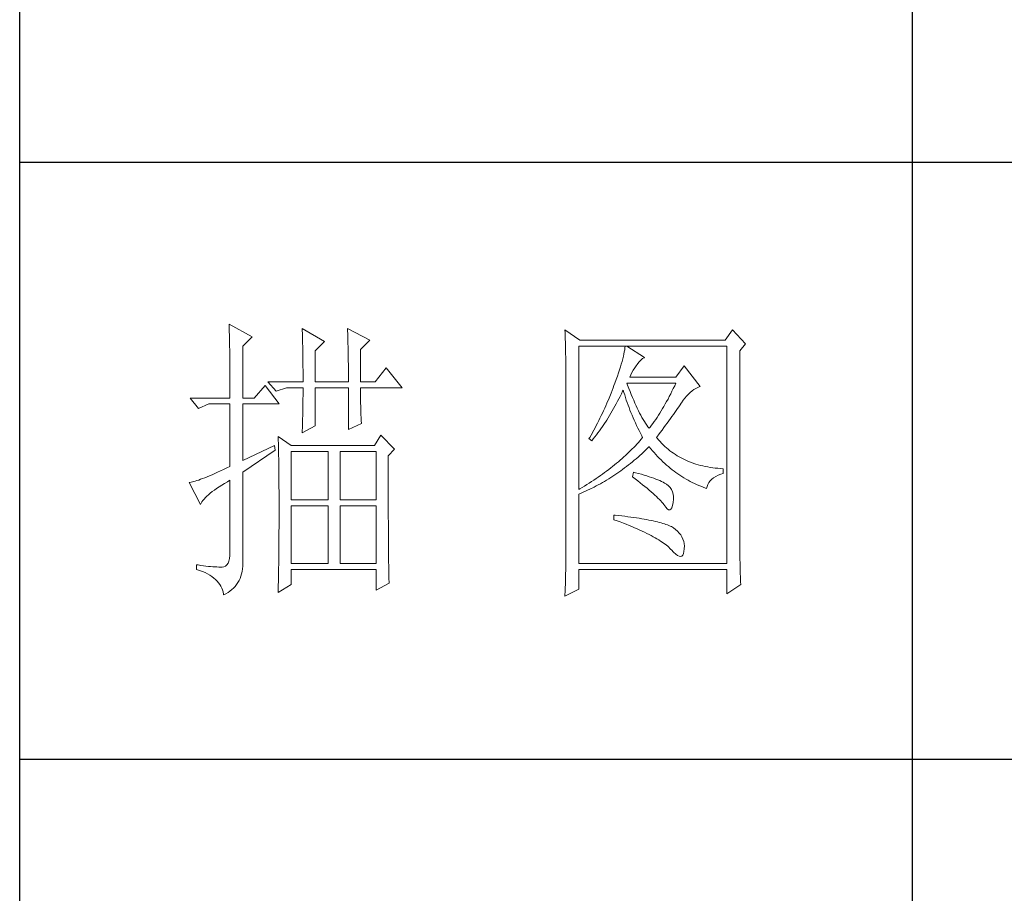
# Model space of a CAD drawing. Units: millimetres. Extents: x -7141 to 184104, y -121311 to -30535.
# Drawn here: x -2718 to -2521, y -76397 to -76222 of the extents above; entities that cross this region are included whole.
import ezdxf

# ---------------------------------------------------------------- set-up
doc = ezdxf.new("R2010")
doc.units = ezdxf.units.MM
doc.layers.add('轮廓线', color=7, linetype='Continuous', lineweight=25)

# ---------------------------------------------------------------- blocks, each defined once
blk = doc.blocks.new('文字')
blk.add_line((3870.01, 1145.22), (3870.01, 643.97))
at = {"layer": '轮廓线', "color": 7, "lineweight": 0}
for p, q in [((3755.22, 917.54), (3755.24, 917.22)), ((3759.11, 915.41), (3755.22, 917.54)), ((3755.24, 917.22), (3755.25, 916.89)), ((3755.25, 916.89), (3755.26, 916.53)), ((3755.26, 916.53), (3755.27, 916.17)), ((3767.51, 916.77), (3767.53, 916.38)), ((3771.24, 914.63), (3767.51, 916.77)), ((3775.12, 916.77), (3775.14, 916.36)), ((3778.86, 914.82), (3775.12, 916.77)), ((3811.66, 916.57), (3811.68, 916.04)), ((3814.15, 914.82), (3811.66, 916.57)), ((3839.8, 916.57), (3838.56, 914.82)), ((3841.98, 914.24), (3839.8, 916.57)), ((3755.27, 916.17), (3755.28, 915.8)), ((3755.28, 915.8), (3755.29, 915.41)), ((3755.29, 915.41), (3755.3, 915.01)), ((3755.3, 915.01), (3755.31, 914.6)), ((3757.56, 913.85), (3759.11, 915.41)), ((3767.53, 916.38), (3767.54, 915.99)), ((3767.54, 915.99), (3767.55, 915.58)), ((3767.55, 915.58), (3767.57, 915.16)), ((3767.57, 915.16), (3767.58, 914.73)), ((3775.14, 916.36), (3775.16, 915.95)), ((3775.16, 915.95), (3775.17, 915.53)), ((3775.17, 915.53), (3775.18, 915.1)), ((3775.18, 915.1), (3775.2, 914.66)), ((3811.68, 916.04), (3811.7, 915.52)), ((3811.7, 915.52), (3811.72, 915)), ((3811.72, 915), (3811.73, 914.49)), ((3755.31, 914.6), (3755.31, 914.17)), ((3755.31, 914.17), (3755.32, 913.73)), ((3755.32, 913.73), (3755.33, 913.28)), ((3755.33, 913.28), (3755.34, 912.81)), ((3757.56, 905.1), (3757.56, 913.85)), ((3767.58, 914.73), (3767.59, 914.3)), ((3767.59, 914.3), (3767.6, 913.84)), ((3767.6, 913.84), (3767.61, 913.38)), ((3767.61, 913.38), (3767.62, 912.91)), ((3769.68, 913.07), (3771.24, 914.63)), ((3775.2, 914.66), (3775.21, 914.21)), ((3775.21, 914.21), (3775.22, 913.75)), ((3775.22, 913.75), (3775.23, 913.29)), ((3775.23, 913.29), (3775.24, 912.81)), ((3777.3, 913.27), (3778.86, 914.82)), ((3777.3, 907.82), (3777.3, 913.27)), ((3811.73, 914.49), (3811.75, 913.98)), ((3811.75, 913.98), (3811.76, 913.49)), ((3811.76, 913.49), (3811.77, 913)), ((3813.99, 889.74), (3813.99, 913.85)), ((3813.99, 913.85), (3838.87, 913.85)), ((3838.56, 914.82), (3814.15, 914.82)), ((3821.7, 913.22), (3821.64, 912.87)), ((3821.74, 913.55), (3821.7, 913.22)), ((3821.77, 913.85), (3821.74, 913.55)), ((3825.03, 911.91), (3822.08, 913.85)), ((3838.87, 913.85), (3838.87, 877.3)), ((3841.05, 913.07), (3841.98, 914.24)), ((3755.34, 912.81), (3755.34, 912.33)), ((3755.34, 912.33), (3755.35, 911.84)), ((3755.35, 911.84), (3755.35, 911.34)), ((3767.62, 912.91), (3767.63, 912.42)), ((3767.63, 912.42), (3767.64, 911.92)), ((3767.64, 911.92), (3767.64, 911.41)), ((3769.68, 907.82), (3769.68, 913.07)), ((3775.24, 912.81), (3775.25, 912.32)), ((3775.25, 912.32), (3775.26, 911.83)), ((3775.26, 911.83), (3775.26, 911.32)), ((3811.77, 913), (3811.78, 912.51)), ((3811.78, 912.51), (3811.79, 912.04)), ((3811.79, 912.04), (3811.8, 911.57)), ((3811.8, 911.57), (3811.81, 911.1)), ((3821.38, 911.7), (3821.27, 911.27)), ((3821.48, 912.12), (3821.38, 911.7)), ((3821.57, 912.51), (3821.48, 912.12)), ((3821.64, 912.87), (3821.57, 912.51)), ((3824.39, 911.49), (3824.69, 911.74)), ((3824.69, 911.74), (3824.99, 911.89)), ((3824.99, 911.89), (3825.03, 911.91)), ((3841.05, 880.53), (3841.05, 913.07)), ((3755.35, 911.34), (3755.36, 910.82)), ((3755.36, 910.82), (3755.36, 910.29)), ((3755.36, 910.29), (3755.37, 909.75)), ((3767.64, 911.41), (3767.65, 910.89)), ((3767.65, 910.89), (3767.65, 910.36)), ((3767.65, 910.36), (3767.66, 909.82)), ((3775.26, 911.32), (3775.27, 910.81)), ((3775.27, 910.81), (3775.27, 910.29)), ((3775.27, 910.29), (3775.28, 909.76)), ((3781.65, 910.16), (3779.79, 907.82)), ((3784.3, 906.85), (3781.65, 910.16)), ((3811.81, 911.1), (3811.81, 910.64)), ((3811.81, 910.64), (3811.82, 910.19)), ((3811.82, 910.19), (3811.82, 909.75)), ((3820.99, 910.34), (3820.83, 909.84)), ((3821.13, 910.81), (3820.99, 910.34)), ((3821.27, 911.27), (3821.13, 910.81)), ((3823.14, 909.81), (3823.39, 910.19)), ((3823.39, 910.19), (3823.65, 910.55)), ((3823.65, 910.55), (3823.79, 910.74)), ((3823.79, 910.74), (3824.09, 911.16)), ((3824.09, 911.16), (3824.39, 911.49)), ((3831.72, 910.54), (3830.32, 908.6)), ((3834.36, 907.04), (3831.72, 910.54)), ((3755.37, 909.75), (3755.37, 909.19)), ((3755.37, 909.19), (3755.37, 908.62)), ((3755.37, 908.62), (3755.37, 908.04)), ((3767.66, 909.82), (3767.66, 909.26)), ((3767.66, 909.26), (3767.66, 908.7)), ((3767.66, 908.7), (3767.66, 907.82)), ((3775.28, 909.76), (3775.28, 909.22)), ((3775.28, 909.22), (3775.28, 908.67)), ((3775.28, 908.67), (3775.28, 907.82)), ((3811.82, 909.75), (3811.82, 879.33)), ((3820.47, 908.77), (3820.26, 908.21)), ((3820.66, 909.32), (3820.47, 908.77)), ((3820.83, 909.84), (3820.66, 909.32)), ((3822.54, 908.6), (3822.72, 909.02)), ((3830.32, 908.6), (3822.54, 908.6)), ((3822.72, 909.02), (3822.92, 909.42)), ((3822.92, 909.42), (3823.14, 909.81)), ((3755.37, 908.04), (3755.38, 907.45)), ((3755.38, 907.45), (3755.38, 906.84)), ((3755.38, 906.84), (3755.38, 906.22)), ((3761.29, 907.24), (3759.42, 905.1)), ((3763.62, 904.13), (3761.29, 907.24)), ((3761.75, 907.82), (3763.15, 906.27)), ((3761.75, 907.82), (3767.66, 907.82)), ((3763.15, 906.27), (3764.87, 906.85)), ((3764.87, 906.85), (3767.66, 906.85)), ((3767.66, 906.85), (3767.66, 906.4)), ((3769.68, 907.82), (3775.28, 907.82)), ((3769.68, 900.44), (3769.68, 906.85)), ((3769.68, 906.85), (3775.28, 906.85)), ((3775.28, 906.85), (3775.28, 899.85)), ((3777.3, 907.82), (3779.79, 907.82)), ((3777.3, 906.63), (3777.3, 906.85)), ((3777.3, 906.85), (3784.3, 906.85)), ((3777.3, 906.16), (3777.3, 906.63)), ((3819.74, 906.81), (3819.58, 906.38)), ((3819.9, 907.24), (3819.74, 906.81)), ((3820.05, 907.62), (3819.9, 907.24)), ((3820.26, 908.21), (3820.05, 907.62)), ((3822.2, 907.29), (3822.08, 907.63)), ((3822.08, 907.63), (3830.32, 907.63)), ((3822.4, 906.74), (3822.2, 907.29)), ((3822.6, 906.21), (3822.4, 906.74)), ((3829.87, 906.7), (3829.65, 906.24)), ((3830.1, 907.16), (3829.87, 906.7)), ((3830.32, 907.63), (3830.1, 907.16)), ((3833.33, 906.54), (3833.65, 906.73)), ((3833.65, 906.73), (3833.98, 906.89)), ((3833.98, 906.89), (3834.31, 907.03)), ((3834.31, 907.03), (3834.36, 907.04)), ((3748.69, 905.1), (3750.1, 903.35)), ((3748.69, 905.1), (3755.38, 905.1)), ((3755.38, 906.22), (3755.38, 905.1)), ((3757.56, 905.1), (3759.42, 905.1)), ((3767.66, 905.49), (3767.65, 905.03)), ((3767.65, 905.03), (3767.65, 904.56)), ((3767.66, 906.4), (3767.66, 905.95)), ((3767.66, 905.95), (3767.66, 905.49)), ((3777.31, 905.68), (3777.3, 906.16)), ((3777.31, 905.21), (3777.31, 905.68)), ((3777.32, 904.73), (3777.31, 905.21)), ((3819.07, 905.09), (3818.71, 904.25)), ((3819.41, 905.95), (3819.07, 905.09)), ((3819.58, 906.38), (3819.41, 905.95)), ((3820.5, 904.57), (3820.72, 904.98)), ((3820.72, 904.98), (3820.94, 905.4)), ((3820.94, 905.4), (3821.15, 905.83)), ((3821.15, 905.83), (3821.36, 906.25)), ((3821.36, 906.25), (3821.46, 906.46)), ((3821.46, 906.46), (3821.58, 906.04)), ((3821.58, 906.04), (3821.7, 905.63)), ((3821.7, 905.63), (3821.84, 905.21)), ((3821.84, 905.21), (3821.97, 904.78)), ((3822.81, 905.7), (3822.6, 906.21)), ((3823.01, 905.21), (3822.81, 905.7)), ((3823.21, 904.73), (3823.01, 905.21)), ((3829.2, 905.37), (3828.98, 904.94)), ((3829.43, 905.8), (3829.2, 905.37)), ((3829.65, 906.24), (3829.43, 905.8)), ((3831.53, 904.73), (3831.82, 905.11)), ((3831.82, 905.11), (3832.11, 905.45)), ((3832.11, 905.45), (3832.41, 905.77)), ((3832.41, 905.77), (3832.71, 906.05)), ((3832.71, 906.05), (3833.02, 906.31)), ((3833.02, 906.31), (3833.33, 906.54)), ((3750.1, 903.35), (3751.81, 904.13)), ((3751.81, 904.13), (3755.38, 904.13)), ((3755.38, 904.13), (3755.38, 893.63)), ((3757.56, 894.6), (3757.56, 904.13)), ((3757.56, 904.13), (3763.62, 904.13)), ((3767.63, 903.61), (3767.62, 903.13)), ((3767.64, 904.09), (3767.63, 903.61)), ((3767.65, 904.56), (3767.64, 904.09)), ((3777.33, 904.25), (3777.32, 904.73)), ((3777.35, 903.77), (3777.33, 904.25)), ((3777.36, 903.28), (3777.35, 903.77)), ((3818.34, 903.41), (3818.15, 902.99)), ((3818.52, 903.83), (3818.34, 903.41)), ((3818.71, 904.25), (3818.52, 903.83)), ((3819.61, 902.96), (3819.84, 903.36)), ((3819.84, 903.36), (3820.06, 903.76)), ((3820.06, 903.76), (3820.28, 904.16)), ((3820.28, 904.16), (3820.5, 904.57)), ((3821.97, 904.78), (3822.12, 904.36)), ((3822.12, 904.36), (3822.27, 903.94)), ((3822.27, 903.94), (3822.43, 903.51)), ((3822.43, 903.51), (3822.59, 903.09)), ((3823.4, 904.26), (3823.21, 904.73)), ((3823.61, 903.82), (3823.4, 904.26)), ((3823.81, 903.39), (3823.61, 903.82)), ((3824.01, 902.98), (3823.81, 903.39)), ((3828.07, 903.33), (3827.84, 902.95)), ((3828.29, 903.72), (3828.07, 903.33)), ((3828.52, 904.12), (3828.29, 903.72)), ((3828.75, 904.53), (3828.52, 904.12)), ((3828.98, 904.94), (3828.75, 904.53)), ((3830.37, 903.03), (3830.59, 903.35)), ((3830.59, 903.35), (3830.8, 903.66)), ((3830.8, 903.66), (3831.01, 903.96)), ((3831.01, 903.96), (3831.2, 904.25)), ((3831.2, 904.25), (3831.25, 904.32)), ((3831.25, 904.32), (3831.53, 904.73)), ((3767.59, 901.66), (3767.57, 901.16)), ((3767.6, 902.15), (3767.59, 901.66)), ((3767.61, 902.65), (3767.6, 902.15)), ((3767.62, 903.13), (3767.61, 902.65)), ((3777.37, 902.8), (3777.36, 903.28)), ((3777.39, 902.31), (3777.37, 902.8)), ((3777.41, 901.82), (3777.39, 902.31)), ((3777.43, 901.32), (3777.41, 901.82)), ((3817.55, 901.75), (3817.35, 901.34)), ((3817.76, 902.16), (3817.55, 901.75)), ((3817.95, 902.57), (3817.76, 902.16)), ((3818.15, 902.99), (3817.95, 902.57)), ((3818.68, 901.42), (3819.15, 902.18)), ((3819.15, 902.18), (3819.38, 902.57)), ((3819.38, 902.57), (3819.61, 902.96)), ((3822.59, 903.09), (3822.76, 902.66)), ((3822.76, 902.66), (3822.94, 902.23)), ((3822.94, 902.23), (3823.12, 901.8)), ((3823.12, 901.8), (3823.31, 901.37)), ((3824.21, 902.59), (3824.01, 902.98)), ((3824.41, 902.21), (3824.21, 902.59)), ((3824.61, 901.85), (3824.41, 902.21)), ((3824.81, 901.51), (3824.61, 901.85)), ((3827.14, 901.87), (3826.91, 901.53)), ((3827.37, 902.22), (3827.14, 901.87)), ((3827.6, 902.58), (3827.37, 902.22)), ((3827.84, 902.95), (3827.6, 902.58)), ((3829.13, 901.29), (3829.4, 901.66)), ((3829.4, 901.66), (3829.65, 902.01)), ((3829.65, 902.01), (3829.9, 902.36)), ((3829.9, 902.36), (3830.14, 902.7)), ((3830.14, 902.7), (3830.37, 903.03)), ((3767.51, 899.27), (3769.68, 900.44)), ((3767.54, 900.14), (3767.52, 899.63)), ((3767.56, 900.65), (3767.54, 900.14)), ((3767.57, 901.16), (3767.56, 900.65)), ((3775.28, 899.85), (3777.46, 900.82)), ((3777.46, 900.82), (3777.43, 901.32)), ((3816.72, 900.11), (3816.5, 899.71)), ((3816.93, 900.52), (3816.72, 900.11)), ((3817.14, 900.92), (3816.93, 900.52)), ((3817.35, 901.34), (3817.14, 900.92)), ((3817.71, 899.96), (3817.95, 900.32)), ((3817.95, 900.32), (3818.19, 900.68)), ((3818.19, 900.68), (3818.68, 901.42)), ((3823.31, 901.37), (3823.51, 900.94)), ((3823.51, 900.94), (3823.71, 900.51)), ((3823.71, 900.51), (3823.92, 900.07)), ((3823.92, 900.07), (3824.13, 899.64)), ((3825.01, 901.18), (3824.81, 901.51)), ((3825.21, 900.87), (3825.01, 901.18)), ((3825.41, 900.58), (3825.21, 900.87)), ((3825.61, 900.3), (3825.41, 900.58)), ((3825.81, 900.05), (3825.61, 900.3)), ((3825.97, 900.24), (3825.81, 900.05)), ((3826.2, 900.55), (3825.97, 900.24)), ((3826.44, 900.86), (3826.2, 900.55)), ((3826.67, 901.19), (3826.44, 900.86)), ((3826.91, 901.53), (3826.67, 901.19)), ((3827.99, 899.74), (3828.29, 900.14)), ((3828.29, 900.14), (3828.58, 900.54)), ((3828.58, 900.54), (3828.86, 900.92)), ((3828.86, 900.92), (3829.13, 901.29)), ((3763.47, 898.68), (3763.48, 898.44)), ((3765.64, 897.13), (3763.47, 898.68)), ((3763.48, 898.44), (3763.49, 898.18)), ((3767.52, 899.63), (3767.51, 899.27)), ((3780.72, 898.88), (3779.64, 897.13)), ((3783.05, 896.55), (3780.72, 898.88)), ((3815.83, 898.51), (3815.7, 898.3)), ((3816.06, 898.9), (3815.83, 898.51)), ((3816.5, 899.71), (3816.06, 898.9)), ((3816.43, 898.24), (3816.69, 898.57)), ((3816.69, 898.57), (3816.95, 898.91)), ((3816.95, 898.91), (3817.2, 899.26)), ((3817.2, 899.26), (3817.45, 899.61)), ((3817.45, 899.61), (3817.71, 899.96)), ((3824.13, 899.64), (3824.35, 899.2)), ((3824.35, 899.2), (3824.58, 898.77)), ((3824.72, 898.49), (3824.49, 898.21)), ((3824.58, 898.77), (3824.72, 898.49)), ((3827.06, 898.49), (3827.38, 898.92)), ((3827.15, 898.37), (3827.06, 898.49)), ((3827.4, 898.08), (3827.15, 898.37)), ((3827.38, 898.92), (3827.69, 899.33)), ((3827.69, 899.33), (3827.99, 899.74)), ((3762.84, 897.13), (3757.56, 894.6)), ((3763, 896.35), (3762.84, 897.13)), ((3763.49, 898.18), (3763.5, 897.9)), ((3763.5, 897.9), (3763.51, 897.61)), ((3763.51, 897.61), (3763.52, 897.29)), ((3763.52, 897.29), (3763.53, 896.94)), ((3763.53, 896.94), (3763.54, 896.58)), ((3779.64, 897.13), (3765.64, 897.13)), ((3815.7, 898.3), (3816.17, 897.91)), ((3816.17, 897.91), (3816.43, 898.24)), ((3823.23, 896.83), (3822.97, 896.56)), ((3823.49, 897.11), (3823.23, 896.83)), ((3823.75, 897.38), (3823.49, 897.11)), ((3824, 897.66), (3823.75, 897.38)), ((3824.25, 897.93), (3824, 897.66)), ((3824.49, 898.21), (3824.25, 897.93)), ((3825.48, 896.61), (3825.78, 896.91)), ((3825.78, 896.91), (3825.81, 896.93)), ((3825.81, 896.93), (3826.09, 896.6)), ((3827.65, 897.79), (3827.4, 898.08)), ((3827.91, 897.52), (3827.65, 897.79)), ((3828.17, 897.25), (3827.91, 897.52)), ((3828.45, 896.99), (3828.17, 897.25)), ((3828.73, 896.74), (3828.45, 896.99)), ((3829.01, 896.5), (3828.73, 896.74)), ((3757.56, 892.66), (3763, 896.35)), ((3763.54, 896.58), (3763.55, 896.2)), ((3763.55, 896.2), (3763.56, 895.81)), ((3763.56, 895.81), (3763.56, 895.39)), ((3763.56, 895.39), (3763.57, 894.95)), ((3765.64, 887.99), (3765.64, 896.16)), ((3765.64, 896.16), (3771.86, 896.16)), ((3771.86, 896.16), (3771.86, 887.99)), ((3773.88, 887.99), (3773.88, 896.16)), ((3773.88, 896.16), (3779.95, 896.16)), ((3779.95, 896.16), (3779.95, 887.99)), ((3781.97, 895.38), (3783.05, 896.55)), ((3781.97, 894.39), (3781.97, 895.38)), ((3821.55, 895.21), (3821.25, 894.95)), ((3821.84, 895.48), (3821.55, 895.21)), ((3822.13, 895.75), (3821.84, 895.48)), ((3822.41, 896.02), (3822.13, 895.75)), ((3822.69, 896.29), (3822.41, 896.02)), ((3822.97, 896.56), (3822.69, 896.29)), ((3823.62, 894.91), (3823.94, 895.19)), ((3823.94, 895.19), (3824.25, 895.46)), ((3824.25, 895.46), (3824.56, 895.74)), ((3824.56, 895.74), (3824.87, 896.03)), ((3824.87, 896.03), (3825.17, 896.32)), ((3825.17, 896.32), (3825.48, 896.61)), ((3826.09, 896.6), (3826.37, 896.26)), ((3826.37, 896.26), (3826.65, 895.94)), ((3826.65, 895.94), (3826.94, 895.62)), ((3826.94, 895.62), (3827.22, 895.31)), ((3827.22, 895.31), (3827.52, 895.01)), ((3829.3, 896.27), (3829.01, 896.5)), ((3829.6, 896.04), (3829.3, 896.27)), ((3829.9, 895.83), (3829.6, 896.04)), ((3830.22, 895.62), (3829.9, 895.83)), ((3830.53, 895.42), (3830.22, 895.62)), ((3830.86, 895.23), (3830.53, 895.42)), ((3831.19, 895.05), (3830.86, 895.23)), ((3831.52, 894.88), (3831.19, 895.05)), ((3755.38, 893.63), (3754.83, 893.37)), ((3763.57, 894.95), (3763.58, 894.49)), ((3763.58, 894.49), (3763.58, 894.01)), ((3763.58, 894.01), (3763.59, 893.51)), ((3763.59, 893.51), (3763.6, 892.99)), ((3781.97, 893.63), (3781.97, 894.39)), ((3781.97, 890.7), (3781.97, 893.63)), ((3819.35, 893.37), (3819.01, 893.11)), ((3819.68, 893.63), (3819.35, 893.37)), ((3820, 893.89), (3819.68, 893.63)), ((3820.32, 894.16), (3820, 893.89)), ((3820.64, 894.42), (3820.32, 894.16)), ((3820.95, 894.68), (3820.64, 894.42)), ((3821.25, 894.95), (3820.95, 894.68)), ((3821.36, 893.12), (3821.69, 893.37)), ((3821.69, 893.37), (3822.02, 893.62)), ((3822.02, 893.62), (3822.34, 893.87)), ((3822.34, 893.87), (3822.67, 894.12)), ((3822.67, 894.12), (3822.99, 894.38)), ((3822.99, 894.38), (3823.31, 894.65)), ((3823.31, 894.65), (3823.62, 894.91)), ((3827.52, 895.01), (3827.82, 894.71)), ((3827.82, 894.71), (3828.12, 894.42)), ((3828.12, 894.42), (3828.42, 894.14)), ((3828.42, 894.14), (3828.73, 893.86)), ((3828.73, 893.86), (3829.04, 893.6)), ((3829.04, 893.6), (3829.36, 893.34)), ((3831.87, 894.71), (3831.52, 894.88)), ((3832.22, 894.56), (3831.87, 894.71)), ((3832.58, 894.41), (3832.22, 894.56)), ((3832.94, 894.27), (3832.58, 894.41)), ((3833.31, 894.14), (3832.94, 894.27)), ((3833.68, 894.02), (3833.31, 894.14)), ((3834.07, 893.91), (3833.68, 894.02)), ((3834.45, 893.8), (3834.07, 893.91)), ((3834.85, 893.7), (3834.45, 893.8)), ((3835.25, 893.62), (3834.85, 893.7)), ((3835.66, 893.54), (3835.25, 893.62)), ((3836.08, 893.47), (3835.66, 893.54)), ((3836.5, 893.4), (3836.08, 893.47)), ((3836.93, 893.35), (3836.5, 893.4)), ((3751.15, 891.73), (3750.79, 891.59)), ((3751.53, 891.89), (3751.15, 891.73)), ((3751.94, 892.06), (3751.53, 891.89)), ((3752.37, 892.24), (3751.94, 892.06)), ((3752.82, 892.44), (3752.37, 892.24)), ((3753.29, 892.65), (3752.82, 892.44)), ((3753.77, 892.88), (3753.29, 892.65)), ((3754.29, 893.11), (3753.77, 892.88)), ((3754.83, 893.37), (3754.29, 893.11)), ((3757.56, 877.83), (3757.56, 892.66)), ((3763.6, 892.99), (3763.6, 892.45)), ((3763.6, 892.45), (3763.6, 891.89)), ((3763.6, 891.89), (3763.61, 891.31)), ((3817.25, 891.83), (3816.89, 891.58)), ((3817.61, 892.09), (3817.25, 891.83)), ((3817.97, 892.34), (3817.61, 892.09)), ((3818.32, 892.6), (3817.97, 892.34)), ((3818.67, 892.85), (3818.32, 892.6)), ((3819.01, 893.11), (3818.67, 892.85)), ((3819.01, 891.54), (3819.35, 891.75)), ((3819.35, 891.75), (3819.69, 891.97)), ((3819.69, 891.97), (3820.03, 892.19)), ((3820.03, 892.19), (3820.37, 892.42)), ((3820.37, 892.42), (3820.7, 892.65)), ((3820.7, 892.65), (3821.03, 892.89)), ((3821.03, 892.89), (3821.36, 893.12)), ((3823.17, 892.66), (3823.01, 891.88)), ((3823.01, 891.88), (3823.47, 891.54)), ((3823.54, 892.56), (3823.17, 892.66)), ((3824.04, 892.43), (3823.54, 892.56)), ((3824.52, 892.3), (3824.04, 892.43)), ((3824.98, 892.17), (3824.52, 892.3)), ((3825.42, 892.03), (3824.98, 892.17)), ((3825.84, 891.9), (3825.42, 892.03)), ((3826.23, 891.77), (3825.84, 891.9)), ((3826.6, 891.64), (3826.23, 891.77)), ((3829.36, 893.34), (3829.68, 893.08)), ((3829.68, 893.08), (3830, 892.84)), ((3830, 892.84), (3830.32, 892.6)), ((3830.32, 892.6), (3830.65, 892.37)), ((3830.65, 892.37), (3830.99, 892.14)), ((3830.99, 892.14), (3831.32, 891.92)), ((3831.32, 891.92), (3831.66, 891.71)), ((3831.66, 891.71), (3832.01, 891.51)), ((3836.63, 891.7), (3836.99, 891.93)), ((3837.36, 893.31), (3836.93, 893.35)), ((3836.99, 891.93), (3837.38, 892.13)), ((3837.8, 893.27), (3837.36, 893.31)), ((3837.38, 892.13), (3837.83, 892.32)), ((3838.25, 893.24), (3837.8, 893.27)), ((3837.83, 892.32), (3838.25, 892.46)), ((3838.25, 892.46), (3838.25, 893.24)), ((3748.65, 890.92), (3748.54, 890.91)), ((3748.54, 890.91), (3750.41, 887.21)), ((3748.84, 890.96), (3748.65, 890.92)), ((3749.06, 891.01), (3748.84, 890.96)), ((3749.29, 891.07), (3749.06, 891.01)), ((3749.55, 891.15), (3749.29, 891.07)), ((3749.82, 891.24), (3749.55, 891.15)), ((3750.12, 891.34), (3749.82, 891.24)), ((3750.44, 891.46), (3750.12, 891.34)), ((3750.79, 891.59), (3750.44, 891.46)), ((3753.14, 889.93), (3753.55, 890.2)), ((3753.55, 890.2), (3753.99, 890.48)), ((3753.99, 890.48), (3754.46, 890.77)), ((3754.46, 890.77), (3754.95, 891.06)), ((3754.95, 891.06), (3755.38, 891.3)), ((3755.38, 891.3), (3755.38, 879.24)), ((3763.61, 891.31), (3763.61, 890.71)), ((3763.61, 890.71), (3763.61, 890.09)), ((3763.61, 890.09), (3763.62, 889.45)), ((3781.97, 890.01), (3781.97, 890.7)), ((3814.57, 890.09), (3814.16, 889.84)), ((3814.97, 890.33), (3814.57, 890.09)), ((3815.36, 890.58), (3814.97, 890.33)), ((3815.75, 890.83), (3815.36, 890.58)), ((3816.13, 891.08), (3815.75, 890.83)), ((3815.83, 889.79), (3816.55, 890.15)), ((3816.51, 891.33), (3816.13, 891.08)), ((3816.89, 891.58), (3816.51, 891.33)), ((3816.55, 890.15), (3816.91, 890.34)), ((3816.91, 890.34), (3817.26, 890.52)), ((3817.26, 890.52), (3817.61, 890.72)), ((3817.61, 890.72), (3817.97, 890.92)), ((3817.97, 890.92), (3818.31, 891.12)), ((3818.31, 891.12), (3818.66, 891.33)), ((3818.66, 891.33), (3819.01, 891.54)), ((3823.47, 891.54), (3823.9, 891.2)), ((3823.9, 891.2), (3824.32, 890.88)), ((3824.32, 890.88), (3824.72, 890.56)), ((3824.72, 890.56), (3825.1, 890.25)), ((3825.1, 890.25), (3825.47, 889.95)), ((3826.95, 891.51), (3826.6, 891.64)), ((3827.28, 891.37), (3826.95, 891.51)), ((3827.59, 891.24), (3827.28, 891.37)), ((3827.88, 891.11), (3827.59, 891.24)), ((3828.14, 890.98), (3827.88, 891.11)), ((3828.39, 890.84), (3828.14, 890.98)), ((3828.61, 890.71), (3828.39, 890.84)), ((3828.75, 890.62), (3828.61, 890.71)), ((3829.08, 890.36), (3828.75, 890.62)), ((3829.34, 890.06), (3829.08, 890.36)), ((3829.56, 889.74), (3829.34, 890.06)), ((3832.01, 891.51), (3832.36, 891.31)), ((3832.36, 891.31), (3832.71, 891.12)), ((3832.71, 891.12), (3833.06, 890.94)), ((3833.06, 890.94), (3833.42, 890.77)), ((3833.42, 890.77), (3833.78, 890.6)), ((3833.78, 890.6), (3834.15, 890.44)), ((3834.15, 890.44), (3834.51, 890.29)), ((3834.51, 890.29), (3834.89, 890.14)), ((3834.89, 890.14), (3835.26, 890)), ((3835.45, 889.93), (3835.54, 890.28)), ((3835.54, 890.28), (3835.66, 890.61)), ((3835.66, 890.61), (3835.84, 890.91)), ((3835.84, 890.91), (3836.06, 891.19)), ((3836.06, 891.19), (3836.32, 891.46)), ((3836.32, 891.46), (3836.63, 891.7)), ((3751.24, 888.38), (3751.49, 888.62)), ((3751.49, 888.62), (3751.76, 888.88)), ((3751.76, 888.88), (3752.07, 889.13)), ((3752.07, 889.13), (3752.4, 889.39)), ((3752.4, 889.39), (3752.76, 889.66)), ((3752.76, 889.66), (3753.14, 889.93)), ((3763.62, 889.45), (3763.62, 888.79)), ((3763.62, 888.79), (3763.62, 888.11)), ((3781.97, 889.32), (3781.97, 890.01)), ((3781.97, 888.65), (3781.97, 889.32)), ((3781.97, 888), (3781.97, 888.65)), ((3814.16, 889.84), (3813.99, 889.74)), ((3813.99, 888.96), (3814.37, 889.12)), ((3813.99, 877.3), (3813.99, 888.96)), ((3814.37, 889.12), (3814.74, 889.28)), ((3814.74, 889.28), (3815.1, 889.45)), ((3815.1, 889.45), (3815.47, 889.62)), ((3815.47, 889.62), (3815.83, 889.79)), ((3825.47, 889.95), (3825.82, 889.65)), ((3825.82, 889.65), (3826.15, 889.37)), ((3826.15, 889.37), (3826.46, 889.09)), ((3826.46, 889.09), (3826.76, 888.82)), ((3826.76, 888.82), (3827.03, 888.56)), ((3827.03, 888.56), (3827.29, 888.31)), ((3829.73, 889.38), (3829.56, 889.74)), ((3829.84, 888.98), (3829.73, 889.38)), ((3829.9, 888.55), (3829.84, 888.98)), ((3829.9, 888.09), (3829.9, 888.55)), ((3835.26, 890), (3835.45, 889.93)), ((3750.41, 887.21), (3750.52, 887.44)), ((3750.52, 887.44), (3750.66, 887.66)), ((3750.66, 887.66), (3750.82, 887.9)), ((3750.82, 887.9), (3751.02, 888.13)), ((3751.02, 888.13), (3751.24, 888.38)), ((3763.62, 888.11), (3763.62, 884.55)), ((3771.86, 887.99), (3765.64, 887.99)), ((3765.64, 877.3), (3765.64, 887.02)), ((3765.64, 887.02), (3771.86, 887.02)), ((3771.86, 887.02), (3771.86, 877.3)), ((3779.95, 887.99), (3773.88, 887.99)), ((3773.88, 877.3), (3773.88, 887.02)), ((3773.88, 887.02), (3779.95, 887.02)), ((3779.95, 887.02), (3779.95, 877.3)), ((3781.98, 887.36), (3781.97, 888)), ((3781.98, 886.73), (3781.98, 887.36)), ((3827.29, 888.31), (3827.54, 888.07)), ((3827.54, 888.07), (3827.76, 887.83)), ((3827.76, 887.83), (3827.97, 887.6)), ((3827.97, 887.6), (3828.16, 887.38)), ((3828.16, 887.38), (3828.3, 887.21)), ((3828.3, 887.21), (3828.59, 886.8)), ((3828.59, 886.8), (3828.86, 886.51)), ((3829.63, 886.69), (3829.76, 887.06)), ((3829.76, 887.06), (3829.85, 887.56)), ((3829.85, 887.6), (3829.9, 888.09)), ((3829.85, 887.56), (3829.85, 887.6)), ((3781.98, 886.12), (3781.98, 886.73)), ((3781.98, 885.51), (3781.98, 886.12)), ((3781.98, 884.93), (3781.98, 885.51)), ((3819.9, 885.46), (3819.9, 884.68)), ((3820.12, 885.44), (3819.9, 885.46)), ((3820.67, 885.38), (3820.12, 885.44)), ((3821.21, 885.31), (3820.67, 885.38)), ((3821.73, 885.25), (3821.21, 885.31)), ((3822.23, 885.18), (3821.73, 885.25)), ((3822.73, 885.12), (3822.23, 885.18)), ((3823.21, 885.05), (3822.73, 885.12)), ((3828.86, 886.51), (3829.09, 886.36)), ((3829.09, 886.36), (3829.3, 886.34)), ((3829.3, 886.34), (3829.48, 886.45)), ((3829.48, 886.45), (3829.63, 886.69)), ((3763.62, 884.55), (3763.62, 883.95)), ((3763.62, 883.95), (3763.62, 883.35)), ((3781.99, 884.36), (3781.98, 884.93)), ((3781.99, 883.8), (3781.99, 884.36)), ((3781.99, 883.26), (3781.99, 883.8)), ((3819.9, 884.68), (3820.44, 884.49)), ((3820.44, 884.49), (3820.96, 884.29)), ((3820.96, 884.29), (3821.48, 884.09)), ((3821.48, 884.09), (3821.97, 883.9)), ((3821.97, 883.9), (3822.45, 883.7)), ((3822.45, 883.7), (3822.92, 883.51)), ((3822.92, 883.51), (3823.37, 883.32)), ((3823.67, 884.98), (3823.21, 885.05)), ((3824.12, 884.91), (3823.67, 884.98)), ((3824.56, 884.83), (3824.12, 884.91)), ((3824.98, 884.76), (3824.56, 884.83)), ((3825.38, 884.69), (3824.98, 884.76)), ((3825.77, 884.61), (3825.38, 884.69)), ((3826.15, 884.53), (3825.77, 884.61)), ((3826.51, 884.46), (3826.15, 884.53)), ((3826.86, 884.38), (3826.51, 884.46)), ((3827.19, 884.3), (3826.86, 884.38)), ((3827.51, 884.22), (3827.19, 884.3)), ((3827.82, 884.13), (3827.51, 884.22)), ((3828.11, 884.05), (3827.82, 884.13)), ((3828.38, 883.96), (3828.11, 884.05)), ((3828.64, 883.88), (3828.38, 883.96)), ((3828.89, 883.79), (3828.64, 883.88)), ((3829.12, 883.7), (3828.89, 883.79)), ((3829.34, 883.61), (3829.12, 883.7)), ((3829.54, 883.52), (3829.34, 883.61)), ((3829.89, 883.3), (3829.54, 883.52)), ((3763.62, 883.35), (3763.61, 882.77)), ((3763.61, 882.77), (3763.61, 882.2)), ((3763.61, 882.2), (3763.61, 881.64)), ((3782, 882.73), (3781.99, 883.26)), ((3782, 882.21), (3782, 882.73)), ((3782, 881.71), (3782, 882.21)), ((3823.37, 883.32), (3823.82, 883.13)), ((3823.82, 883.13), (3824.24, 882.94)), ((3824.24, 882.94), (3824.65, 882.75)), ((3824.65, 882.75), (3825.05, 882.56)), ((3825.05, 882.56), (3825.43, 882.37)), ((3825.43, 882.37), (3825.8, 882.19)), ((3825.8, 882.19), (3826.16, 882)), ((3826.16, 882), (3826.49, 881.82)), ((3826.49, 881.82), (3826.82, 881.64)), ((3830.26, 883.03), (3829.89, 883.3)), ((3830.59, 882.74), (3830.26, 883.03)), ((3830.88, 882.43), (3830.59, 882.74)), ((3831.13, 882.11), (3830.88, 882.43)), ((3831.33, 881.77), (3831.13, 882.11)), ((3763.61, 881.64), (3763.6, 881.09)), ((3763.6, 881.09), (3763.6, 880.55)), ((3763.6, 880.55), (3763.6, 880.02)), ((3782.01, 881.22), (3782, 881.71)), ((3782.01, 880.74), (3782.01, 881.22)), ((3782.01, 880.29), (3782.01, 880.74)), ((3782.02, 879.84), (3782.01, 880.29)), ((3826.82, 881.64), (3827.13, 881.45)), ((3827.13, 881.45), (3827.43, 881.27)), ((3827.43, 881.27), (3827.72, 881.09)), ((3827.72, 881.09), (3827.99, 880.91)), ((3827.99, 880.91), (3828.24, 880.74)), ((3828.24, 880.74), (3828.49, 880.56)), ((3828.49, 880.56), (3828.71, 880.38)), ((3828.71, 880.38), (3828.93, 880.21)), ((3828.93, 880.21), (3829.13, 880.04)), ((3831.49, 881.42), (3831.33, 881.77)), ((3831.62, 881.04), (3831.49, 881.42)), ((3831.69, 880.65), (3831.62, 881.04)), ((3831.73, 880.25), (3831.69, 880.65)), ((3831.72, 879.83), (3831.73, 880.25)), ((3841.05, 880), (3841.05, 880.53)), ((3755.36, 878.65), (3755.3, 878.14)), ((3755.38, 879.24), (3755.36, 878.65)), ((3763.59, 878.51), (3763.58, 878.02)), ((3763.6, 879.51), (3763.59, 879)), ((3763.59, 879), (3763.59, 878.51)), ((3763.6, 880.02), (3763.6, 879.51)), ((3782.02, 879.41), (3782.02, 879.84)), ((3782.03, 878.99), (3782.02, 879.41)), ((3782.03, 878.58), (3782.03, 878.99)), ((3782.03, 878.19), (3782.03, 878.58)), ((3811.82, 879.33), (3811.81, 878.35)), ((3829.13, 880.04), (3829.31, 879.86)), ((3829.31, 879.86), (3829.48, 879.69)), ((3829.48, 879.69), (3829.54, 879.63)), ((3829.54, 879.63), (3829.92, 879.22)), ((3829.92, 879.22), (3830.27, 878.9)), ((3830.27, 878.9), (3830.58, 878.67)), ((3830.58, 878.67), (3830.85, 878.55)), ((3830.85, 878.55), (3831.08, 878.51)), ((3831.08, 878.51), (3831.28, 878.57)), ((3831.28, 878.57), (3831.45, 878.73)), ((3831.45, 878.73), (3831.57, 878.98)), ((3831.57, 878.98), (3831.66, 879.32)), ((3831.66, 879.32), (3831.72, 879.76)), ((3831.72, 879.76), (3831.72, 879.83)), ((3841.05, 879.48), (3841.05, 880)), ((3841.06, 878.97), (3841.05, 879.48)), ((3841.06, 878.46), (3841.06, 878.97)), ((3749.78, 877.1), (3749.78, 876.33)), ((3750.02, 877.07), (3749.78, 877.1)), ((3750.48, 877), (3750.02, 877.07)), ((3750.92, 876.94), (3750.48, 877)), ((3751.34, 876.89), (3750.92, 876.94)), ((3751.75, 876.84), (3751.34, 876.89)), ((3752.13, 876.8), (3751.75, 876.84)), ((3754.63, 876.87), (3754.36, 876.75)), ((3754.86, 877.07), (3754.63, 876.87)), ((3755.05, 877.35), (3754.86, 877.07)), ((3755.19, 877.7), (3755.05, 877.35)), ((3755.3, 878.14), (3755.19, 877.7)), ((3757.49, 876.42), (3757.54, 876.87)), ((3757.54, 876.87), (3757.56, 877.34)), ((3757.56, 877.34), (3757.56, 877.83)), ((3763.57, 877.09), (3763.56, 876.64)), ((3763.58, 878.02), (3763.57, 877.55)), ((3763.57, 877.55), (3763.57, 877.09)), ((3771.86, 877.3), (3765.64, 877.3)), ((3779.95, 877.3), (3773.88, 877.3)), ((3782.04, 877.81), (3782.03, 878.19)), ((3782.04, 877.45), (3782.04, 877.81)), ((3782.05, 877.1), (3782.04, 877.45)), ((3782.05, 876.76), (3782.05, 877.1)), ((3811.8, 877.37), (3811.79, 876.39)), ((3811.81, 877.86), (3811.8, 877.37)), ((3811.81, 878.35), (3811.81, 877.86)), ((3838.87, 877.3), (3813.99, 877.3)), ((3841.07, 877.96), (3841.06, 878.46)), ((3841.08, 877.47), (3841.07, 877.96)), ((3841.09, 876.98), (3841.08, 877.47)), ((3841.1, 876.51), (3841.09, 876.98)), ((3749.78, 876.33), (3750.28, 876.15)), ((3750.28, 876.15), (3750.75, 875.97)), ((3750.75, 875.97), (3751.19, 875.78)), ((3751.19, 875.78), (3751.6, 875.57)), ((3751.6, 875.57), (3751.98, 875.35)), ((3751.98, 875.35), (3752.33, 875.12)), ((3752.51, 876.77), (3752.13, 876.8)), ((3752.86, 876.75), (3752.51, 876.77)), ((3753.2, 876.73), (3752.86, 876.75)), ((3753.52, 876.72), (3753.2, 876.73)), ((3753.83, 876.71), (3753.52, 876.72)), ((3754.05, 876.7), (3753.83, 876.71)), ((3754.36, 876.75), (3754.05, 876.7)), ((3757.07, 874.8), (3757.21, 875.18)), ((3757.21, 875.18), (3757.33, 875.57)), ((3757.33, 875.57), (3757.43, 875.99)), ((3757.43, 875.99), (3757.49, 876.42)), ((3763.54, 875.36), (3763.53, 874.95)), ((3763.55, 875.77), (3763.54, 875.36)), ((3763.56, 876.64), (3763.55, 876.2)), ((3763.55, 876.2), (3763.55, 875.77)), ((3765.64, 873.8), (3765.64, 876.33)), ((3765.64, 876.33), (3779.95, 876.33)), ((3779.95, 876.33), (3779.95, 872.82)), ((3782.06, 876.44), (3782.05, 876.76)), ((3782.07, 876.14), (3782.06, 876.44)), ((3782.07, 875.84), (3782.07, 876.14)), ((3782.08, 875.56), (3782.07, 875.84)), ((3782.08, 875.3), (3782.08, 875.56)), ((3782.09, 875.04), (3782.08, 875.3)), ((3811.77, 875.43), (3811.76, 874.95)), ((3811.79, 876.39), (3811.77, 875.43)), ((3813.99, 873.02), (3813.99, 876.33)), ((3813.99, 876.33), (3838.87, 876.33)), ((3838.87, 876.33), (3838.87, 872.24)), ((3841.11, 876.04), (3841.1, 876.51)), ((3841.13, 875.57), (3841.11, 876.04)), ((3841.14, 875.12), (3841.13, 875.57)), ((3752.33, 875.12), (3752.66, 874.88)), ((3752.66, 874.88), (3752.95, 874.63)), ((3752.95, 874.63), (3753.22, 874.36)), ((3753.22, 874.36), (3753.46, 874.09)), ((3753.46, 874.09), (3753.66, 873.8)), ((3753.66, 873.8), (3753.84, 873.51)), ((3756.25, 873.47), (3756.49, 873.78)), ((3756.49, 873.78), (3756.71, 874.1)), ((3756.71, 874.1), (3756.9, 874.44)), ((3756.9, 874.44), (3757.07, 874.8)), ((3763.47, 872.44), (3765.64, 873.8)), ((3763.5, 873.8), (3763.49, 873.44)), ((3763.51, 874.17), (3763.5, 873.8)), ((3763.52, 874.56), (3763.51, 874.17)), ((3763.53, 874.95), (3763.52, 874.56)), ((3779.95, 872.82), (3782.12, 873.99)), ((3782.09, 874.8), (3782.09, 875.04)), ((3782.1, 874.58), (3782.09, 874.8)), ((3782.11, 874.37), (3782.1, 874.58)), ((3782.12, 874.17), (3782.11, 874.37)), ((3782.12, 873.99), (3782.12, 874.17)), ((3811.74, 873.99), (3811.71, 873.04)), ((3811.76, 874.95), (3811.74, 873.99)), ((3838.87, 872.24), (3841.2, 873.8)), ((3841.16, 874.67), (3841.14, 875.12)), ((3841.18, 874.23), (3841.16, 874.67)), ((3841.2, 873.8), (3841.18, 874.23)), ((3753.84, 873.51), (3753.99, 873.19)), ((3753.99, 873.19), (3754.12, 872.87)), ((3754.12, 872.87), (3754.21, 872.54)), ((3754.21, 872.54), (3754.27, 872.19)), ((3754.27, 872.19), (3754.29, 872.05)), ((3754.29, 872.05), (3754.68, 872.24)), ((3754.68, 872.24), (3755.05, 872.45)), ((3755.05, 872.45), (3755.38, 872.68)), ((3755.38, 872.68), (3755.7, 872.93)), ((3755.7, 872.93), (3755.99, 873.19)), ((3755.99, 873.19), (3756.25, 873.47)), ((3763.48, 872.75), (3763.47, 872.44)), ((3763.49, 873.09), (3763.48, 872.75)), ((3763.49, 873.44), (3763.49, 873.09)), ((3811.66, 871.85), (3813.99, 873.02)), ((3811.67, 872.09), (3811.66, 871.85)), ((3811.69, 872.56), (3811.67, 872.09)), ((3811.71, 873.04), (3811.69, 872.56))]:
    blk.add_line(p, q, dxfattribs=at)

msp = doc.modelspace()

# ---------------------------------------------------------------- linework, layer by layer
for p, q in [((-2717.53, -77337.35), (-2717.53, -73999.07)), ((-2717.53, -76250.66), (-2301.79, -76250.66)), ((-2717.53, -76369.76), (-2301.79, -76369.76))]:
    msp.add_line(p, q)

# ---------------------------------------------------------------- block references
at = {"layer": '轮廓线', "color": 0, "linetype": 'ByBlock', "lineweight": 13, "xscale": 1.188, "yscale": 1.188, "zscale": 1.188}
msp.add_blockref('文字', (-7136.95, -77372.99), dxfattribs=at)

doc.saveas('drawing.dxf')
